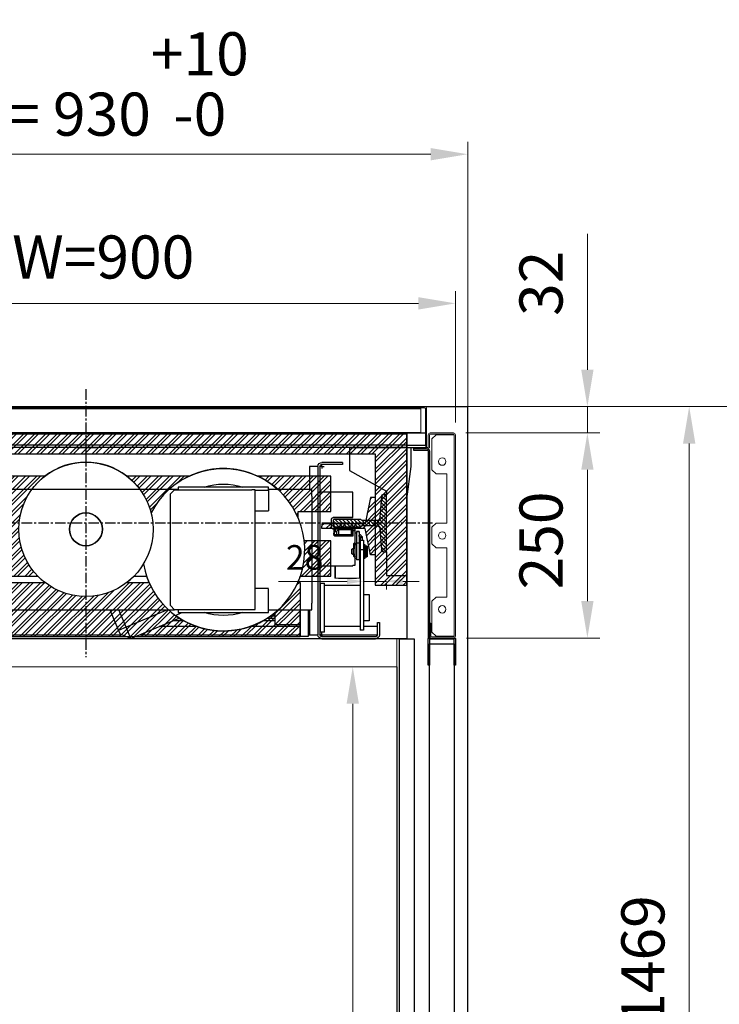
# Model space of a CAD drawing. Units: millimetres. Extents: x -9529 to 62701, y -38125 to 21811.
# Drawn here: x 1572 to 2424, y -17953 to -16753 of the extents above; entities that cross this region are included whole.
import ezdxf
from ezdxf.lldxf.tags import DXFTag

# ---------------------------------------------------------------- set-up
doc = ezdxf.new("R2010")
doc.units = ezdxf.units.MM
doc.linetypes.add('CENTERX2', pattern=[20.32, 12.7, -2.54, 2.54, -2.54])
doc.layers.add('Cartiglio Commerciali elevator ecc', color=7, linetype='Continuous')
doc.layers.add('Cartiglio Ufficio Tecnico ReD Drawing Office ecc', color=255, linetype='Continuous')
doc.styles.get("Standard").update_dxf_attribs({"font": 'arial.ttf'})
tags = doc.linetypes.add('ACAD_ISO02W100', pattern=[15, 12, -3]).pattern_tags.tags
tags[6:7] = [DXFTag(74, 4), DXFTag(75, 0), DXFTag(340, '0'), DXFTag(46, 1.0), DXFTag(50, 0.0), DXFTag(44, 0.0), DXFTag(45, 0.0)]
tags[4:5] = [DXFTag(74, 4), DXFTag(75, 0), DXFTag(340, '0'), DXFTag(46, 1.0), DXFTag(50, 0.0), DXFTag(44, 0.0), DXFTag(45, 0.0)]
doc.dimstyles.new('ISO-25', dxfattribs={"dimtxt": 30, "dimasz": 20, "dimexe": 10, "dimexo": 10, "dimgap": 10, "dimtad": 1, "dimdec": 0, "dimtxsty": 'Standard', "dimcen": 2.5, "dimclrd": 1, "dimclre": 1, "dimadec": 0, "dimazin": 0, "dimtfac": 1, "dimtdec": 0, "dimtmove": 0, "dimatfit": 3, "dimfxl": 1, "dimlwd": 5, "dimlwe": 5, "dimarcsym": 0})

# ---------------------------------------------------------------- blocks, each defined once
blk = doc.blocks.new('SW_CENTERMARKSYMBOL_56')
at = {"color": 0, "linetype": 'Continuous'}
for q in [(-2.5, 0), (0, 2.5), (0, -2.5), (2.5, 0)]:
    blk.add_line((0, 0), q, dxfattribs=at)
blk = doc.blocks.new('SW_CENTERMARKSYMBOL_57')
at = {"color": 0, "linetype": 'Continuous'}
for q in [(-2.5, 0), (0, 2.5), (0, -2.5), (2.5, 0)]:
    blk.add_line((0, 0), q, dxfattribs=at)
blk = doc.blocks.new('A$C2E6442D5')
h = blk.add_hatch()
h.set_pattern_fill('ANSI31', color=1, style=0)
h.set_pattern_definition([(45, (-12183.2745, 7972.494), (-2.245064, 2.245064), [])])
edge = h.paths.add_edge_path(flags=0)
edge.add_line((121.1, 159.9), (121.1, 166.9))
edge.add_line((121.1, 166.9), (120.1, 167.9))
edge.add_line((120.1, 167.9), (87.1, 167.9))
edge.add_arc((85.6, 167.9), 1.5, 270, 360, ccw=False)
edge.add_line((85.6, 166.4), (68.6, 166.4))
edge.add_arc((68.6, 170.9), 4.5, 184.4765, 270, ccw=False)
edge.add_line((64.1, 170.5), (62.1, 196.1))
edge.add_arc((59.6, 195.9), 2.5, 4.4765, 90)
edge.add_line((59.6, 198.4), (56.1, 198.4))
edge.add_line((56.1, 198.4), (56.1, 128.4))
edge.add_line((56.1, 128.4), (59.6, 128.4))
edge.add_arc((59.6, 130.9), 2.5, 270, 355.5235)
edge.add_line((62.1, 130.7), (64.1, 156.2))
edge.add_arc((68.6, 155.9), 4.5, 90, 175.5235, ccw=False)
edge.add_line((68.6, 160.4), (85.6, 160.4))
edge.add_arc((85.6, 158.9), 1.5, 0, 90, ccw=False)
edge.add_line((87.1, 158.9), (120.1, 158.9))
edge.add_line((120.1, 158.9), (121.1, 159.9))
at = {"color": 1, "linetype": 'CENTERX2'}
for p, q in [((422.1, 326.5), (422.1, 0.2)), ((0, 163.4), (834.6, 163.4))]:
    blk.add_line(p, q, dxfattribs=at)
at = {"color": 5}
for p, q in [((31.1, 273.4), (813.1, 273.4)), ((101.1, 255.4), (26.1, 255.4)), ((31.1, 258.4), (813.1, 258.4)), ((31.1, 255.4), (813.1, 255.4)), ((101.1, 255.4), (101.1, 252.4)), ((101.1, 252.4), (101.1, 249.4)), ((101.1, 249.4), (101.1, 227.4)), ((101.1, 227.4), (56.1, 202.4)), ((31.1, 105.4), (31.1, 192.4)), ((56.1, 128.4), (56.1, 105.4)), ((31.1, 99.4), (31.1, 105.4)), ((56.1, 99.4), (31.1, 99.4)), ((56.1, 105.4), (56.1, 99.4))]:
    blk.add_line(p, q, dxfattribs=at)
at = {"color": 5, "linetype": 'Continuous'}
for p, q in [((31.1, 267.4), (31.1, 273.4)), ((31.1, 261.4), (31.1, 267.4)), ((26.1, 252.4), (26.1, 255.4)), ((26.1, 249.4), (26.1, 252.4)), ((31.1, 258.4), (31.1, 261.4)), ((31.1, 255.4), (31.1, 258.4)), ((26.1, 232.4), (26.1, 249.4)), ((31.1, 192.4), (26.1, 232.4))]:
    blk.add_line(p, q, dxfattribs=at)
at = {"color": 7, "linetype": 'Continuous'}
for p, q in [((101.1, 238.4), (101.1, 235.4)), ((109.6, 237.4), (134.6, 237.4)), ((109.6, 237.4), (109.6, 234.9)), ((109.6, 234.9), (134.6, 234.9)), ((137.1, 232.4), (137.1, 27.4)), ((139.6, 232.4), (139.6, 27.4)), ((139.6, 232.4), (149.6, 232.4)), ((149.6, 232.4), (149.6, 204.4)), ((147.1, 204.4), (199.6, 204.4)), ((147.1, 196.4), (147.1, 204.4)), ((199.6, 203.4), (199.6, 207.4)), ((199.6, 207.4), (309.6, 207.4)), ((309.6, 207.4), (309.6, 203.9)), ((309.6, 204.4), (382.7, 204.4)), ((382.7, 204.4), (697.1, 204.4)), ((56.1, 202.4), (56.1, 198.4)), ((56.1, 128.4), (56.1, 198.4)), ((56.1, 198.4), (59.6, 198.4)), ((62.1, 196.1), (64.1, 170.5)), ((97.1, 170.1), (97.1, 201.3)), ((97.1, 201.3), (137.1, 201.3)), ((147.1, 196.4), (147.1, 65.9)), ((199.6, 203.4), (199.6, 178.4)), ((216.1, 203.9), (219.1, 203.9)), ((216.1, 198.9), (216.1, 203.9)), ((216.1, 62.9), (216.1, 198.9)), ((219.1, 203.9), (220.1, 203.9)), ((314.1, 203.9), (220.1, 203.9)), ((319.1, 198.9), (314.1, 203.9)), ((319.1, 62.9), (319.1, 198.9)), ((121.1, 170.1), (97.1, 170.1)), ((97.1, 170.1), (121.1, 170.1)), ((97.1, 170.1), (97.1, 170.1)), ((123.1, 158.1), (123.1, 168.1)), ((216.1, 178.4), (199.6, 178.4)), ((64.1, 156.2), (62.1, 130.7)), ((68.6, 166.4), (85.6, 166.4)), ((85.6, 160.4), (68.6, 160.4)), ((87.1, 167.9), (120.1, 167.9)), ((120.1, 158.9), (87.1, 158.9)), ((94.1, 156.1), (97.1, 156.1)), ((94.1, 154.1), (94.1, 156.1)), ((97.1, 154.1), (97.1, 156.1)), ((97.1, 156.1), (118.1, 156.1)), ((120.1, 167.9), (121.1, 166.9)), ((121.1, 159.9), (120.1, 158.9)), ((120.1, 156.1), (120.1, 149.5)), ((120.1, 156.1), (121.1, 156.1)), ((121.1, 166.9), (121.1, 159.9)), ((87, 147.1), (85.6, 147.1)), ((85.6, 147.1), (85.6, 142.5)), ((87.2, 146.1), (87.2, 145.3)), ((87.2, 146.1), (87.2, 146.1)), ((87.6, 142.5), (87.6, 145.1)), ((88.6, 145.1), (88.6, 139.1)), ((88.9, 145.9), (88.9, 145.2)), ((88.9, 145.8), (88.9, 145.2)), ((89, 145.3), (89, 146.1)), ((89.5, 147.1), (89.1, 147.1)), ((89.2, 147.3), (89.3, 147.7)), ((92.5, 153.1), (89.5, 153.1)), ((89.5, 153.1), (89.5, 138.8)), ((89.5, 153.1), (89.5, 153.1)), ((92.5, 153.1), (92.5, 138.8)), ((92.5, 153.1), (92.5, 153.1)), ((94.1, 151.6), (92.5, 151.6)), ((94.1, 138.9), (94.1, 154.1)), ((94.1, 154.1), (97.1, 154.1)), ((97.1, 154.1), (97.1, 147.5)), ((97.1, 153.3), (97.6, 153.3)), ((97.1, 149.2), (118.1, 149.2)), ((97.1, 147.5), (118.1, 147.5)), ((99.1, 155.6), (97.6, 154.1)), ((97.6, 154.1), (97.6, 149.2)), ((114.6, 155.6), (99.1, 155.6)), ((99.1, 155.6), (99.1, 149.2)), ((117.1, 153.1), (114.6, 155.6)), ((114.6, 155.6), (114.6, 149.2)), ((116.9, 153.3), (118.1, 153.3)), ((119.6, 153.1), (117.1, 153.1)), ((117.1, 153.1), (117.1, 149.2)), ((120.1, 152.6), (119.6, 153.1)), ((119.6, 153.1), (119.6, 149.9)), ((80.3, 135.8), (79.3, 134.8)), ((79.3, 122.8), (79.3, 134.8)), ((82.3, 135.8), (80.3, 135.8)), ((80.3, 121.8), (80.3, 135.8)), ((83.9, 137.3), (82.3, 137.3)), ((82.3, 137.3), (82.3, 120.3)), ((87.9, 142.5), (83.9, 142.5)), ((83.9, 142.5), (83.9, 130.8)), ((87.9, 142.5), (87.9, 130.8)), ((87.9, 139.4), (88.6, 139.4)), ((89.5, 137.3), (87.9, 137.3)), ((88.6, 139.1), (89.5, 139.1)), ((88.9, 139.1), (88.9, 137.7)), ((88.9, 139.1), (88.9, 137.3)), ((89, 137.3), (89, 139.1)), ((89.5, 138.8), (89.5, 118.8)), ((92.5, 138.8), (92.5, 118.8)), ((94.1, 137.3), (92.5, 137.3)), ((93.9, 137.3), (93.9, 138.5)), ((95.7, 138.5), (93.9, 138.5)), ((94, 138.9), (95.6, 138.9)), ((94.1, 120.5), (94.1, 137.3)), ((94.1, 137), (95.6, 137)), ((96.3, 132.8), (94.1, 132.8)), ((95.7, 136.2), (95.7, 138.5)), ((95.7, 132.8), (95.7, 136.2)), ((98.3, 131.7), (96.3, 132.8)), ((96.3, 124.8), (96.3, 132.8)), ((147.1, 142.4), (139.6, 142.4)), ((59.6, 128.4), (56.1, 128.4)), ((79.3, 122.8), (80.3, 121.8)), ((80.3, 121.8), (82.3, 121.8)), ((82.3, 120.3), (83.9, 120.3)), ((83.9, 130.8), (83.9, 62.2)), ((87.9, 130.8), (87.9, 62.2)), ((87.9, 120.3), (89.5, 120.3)), ((88.6, 96.9), (88.6, 120.3)), ((88.9, 120.3), (88.9, 96.1)), ((92.5, 120.3), (94.1, 120.3)), ((94.1, 120.3), (94.1, 120.5)), ((94.1, 112.1), (94.1, 120.3)), ((95.7, 124.8), (96.3, 124.8)), ((96.3, 124.8), (98.3, 126)), ((98.3, 126), (98.3, 131.7)), ((87.9, 113.4), (88.6, 113.4)), ((89.5, 118.8), (92.5, 118.8)), ((97.1, 112.1), (94.1, 112.1)), ((97.1, 112.1), (94.1, 112.1)), ((94.1, 112.1), (94.1, 112.1)), ((97.1, 112.1), (97.1, 111.3)), ((137.1, 111.3), (97.1, 111.3)), ((137.1, 111.3), (97.1, 111.3)), ((97.1, 111.3), (97.1, 111.3)), ((118.3, 96.1), (118.3, 111.3)), ((118.6, 96.9), (118.6, 111.3)), ((87.9, 87.4), (131.6, 87.4)), ((136.6, 90.4), (131.6, 90.4)), ((131.6, 30.4), (131.6, 90.4)), ((136.6, 30.4), (136.6, 90.4)), ((136.6, 87.4), (137.1, 87.4)), ((83.9, 76.3), (77.1, 76.3)), ((77.1, 76.3), (77.1, 74.7)), ((77.1, 74.7), (77.1, 58)), ((137.1, 83.1), (136.6, 83.1)), ((199.6, 83.6), (216.1, 83.6)), ((199.6, 58.4), (199.6, 83.4)), ((83.9, 62.2), (83.9, 41.9)), ((87.9, 62.2), (87.9, 41.9)), ((147.1, 57.9), (147.1, 65.9)), ((216.1, 58.1), (216.1, 63.1)), ((314.1, 57.9), (319.1, 62.9)), ((77.1, 58), (77.1, 53.9)), ((77.1, 53.9), (77.1, 44.9)), ((199.6, 57.9), (147.1, 57.9)), ((149.6, 57.9), (149.6, 27.4)), ((151.6, 57.9), (151.6, 25.4)), ((161.6, 57.9), (161.6, 25.4)), ((191.6, 39.5), (191.6, 54.5)), ((199.6, 54.4), (199.6, 58.4)), ((309.6, 54.4), (199.6, 54.4)), ((219.1, 58.1), (216.1, 58.1)), ((220.1, 58.1), (219.1, 58.1)), ((220.1, 57.9), (314.1, 57.9)), ((313.1, 51), (305.1, 54.4)), ((309.6, 57.9), (309.6, 54.4)), ((697.1, 57.9), (314.1, 57.9)), ((373.2, 36.6), (382.2, 57.9)), ((393.1, 57.9), (382.4, 32.6)), ((64.6, 42.4), (64.6, 27.4)), ((67.1, 42.4), (64.6, 42.4)), ((67.1, 27.4), (67.1, 42.4)), ((77.1, 44.9), (77.1, 44.5)), ((77.1, 44.5), (83.9, 44.5)), ((83.9, 41.9), (83.9, 34.7)), ((87.9, 41.9), (87.9, 34.7)), ((136.6, 39.5), (137.1, 39.5)), ((149.6, 39.5), (151.6, 39.5)), ((161.6, 39.5), (191.6, 39.5)), ((201, 47.6), (191.6, 47.6)), ((191.6, 44.5), (206.3, 44.5)), ((303, 44.5), (316.1, 44.5)), ((308.7, 47.6), (308.2, 47.6)), ((367.3, 22.7), (308.4, 47.8)), ((367.3, 22.7), (373.2, 36.6)), ((137.1, 27.4), (67.1, 27.4)), ((69.6, 24.9), (134.6, 24.9)), ((83.9, 34.7), (83.9, 32.9)), ((83.9, 32.9), (87.9, 32.9)), ((87.9, 34.7), (87.9, 32.9)), ((131.6, 30.4), (136.6, 30.4)), ((149.6, 27.4), (139.6, 27.4)), ((151.6, 27.4), (149.6, 27.4)), ((151.6, 25.4), (161.6, 25.4)), ((356.4, 27.4), (161.6, 27.4)), ((367.3, 22.7), (380.4, 28)), ((571.1, 27.4), (378.8, 27.4)), ((382.4, 32.6), (380.4, 28)), ((134.6, 22.4), (69.6, 22.4))]:
    blk.add_line(p, q, dxfattribs=at)
at = {"color": 8, "linetype": 'Continuous'}
for p, q in [((216.1, 203.4), (199.6, 203.4)), ((121.1, 170.1), (121.1, 170.1)), ((118.1, 153.3), (118.1, 156.1)), ((88.8, 147.8), (89.2, 147.7)), ((88.9, 145.9), (88.9, 145.9)), ((89.2, 147.7), (89.3, 147.7)), ((89.5, 153.1), (92.5, 153.1)), ((118.1, 153.3), (118.1, 153.1)), ((118.1, 147.5), (118.1, 149.2)), ((89.5, 138.8), (92.5, 138.8)), ((83.9, 130.8), (87.9, 130.8)), ((196.6, 50.6), (191.6, 50.6)), ((322.9, 57.9), (373.2, 36.6)), ((67.1, 37.4), (83.9, 37.4)), ((83.9, 44.9), (77.1, 44.9)), ((87.9, 37.4), (131.6, 37.4)), ((136.6, 37.4), (137.1, 37.4)), ((149.6, 37.4), (151.6, 37.4)), ((161.6, 37.4), (222.1, 37.4)), ((205.6, 44.9), (191.6, 44.9)), ((287.2, 37.4), (332.9, 37.4)), ((315.2, 44.9), (303.6, 44.9)), ((373.2, 36.6), (382.4, 32.6))]:
    blk.add_line(p, q, dxfattribs=at)
at = {"color": 7, "linetype": 'Continuous', "flags": 128}
for points in [[(118.1, 156.1), (118.5, 156.1), (118.9, 156.1), (119.2, 156.1), (119.5, 156.1), (119.8, 156.1), (120, 156.1), (120.1, 156.1), (120.1, 156.1)], [(88.7, 146.9), (88.6, 147.1), (88.6, 147.3), (88.7, 147.6), (88.8, 147.9), (88.9, 148.1), (89.1, 148.2), (89.2, 148.2), (89.2, 148.1), (89.2, 147.9), (89.2, 147.7)], [(89.3, 147.7), (89.3, 147.7), (89.2, 147.8)], [(95.7, 124.3), (95.7, 124.3), (95.7, 124.6), (95.7, 124.8), (95.7, 125.1), (95.7, 125.4), (95.7, 125.4)], [(95.7, 125.3), (95.7, 125.2), (95.7, 125), (95.7, 124.8), (95.7, 124.6), (95.7, 124.4), (95.7, 124.2)], [(95.7, 124.5), (95.7, 124.5), (95.7, 124.2)]]:
    blk.add_lwpolyline(points, dxfattribs=at)
at = {"color": 8, "linetype": 'Continuous', "flags": 128}
for points in [[(88.9, 145.8), (88.7, 145.7), (88.4, 145.5), (88.1, 145.5), (87.7, 145.6), (87.4, 145.7), (87.3, 145.9), (87.2, 146.1)], [(88.9, 145.9), (89, 146.1), (89, 146.1)]]:
    blk.add_lwpolyline(points, dxfattribs=at)
blk.add_circle((422.1, 155.9), 20)
at = {"color": 7, "linetype": 'Continuous'}
for centre, radius, start, end in [((134.6, 232.4), 5, 0, 90), ((134.6, 232.4), 2.5, 0, 90), ((254.6, 130.9), 99, 47.9383, 132.0617), ((422.1, 155.9), 81.8, 36.3638, 143.6362), ((254.6, 130.9), 80, 72.9893, 107.0107), ((59.6, 195.9), 2.5, 4.4765, 90), ((68.6, 170.9), 4.5, 184.4765, 270), ((121.1, 168.1), 2, 0, 90), ((121.1, 168.1), 2, 0, 90), ((68.6, 155.9), 4.5, 90, 175.5235), ((85.6, 167.9), 1.5, 270, 0), ((85.6, 158.9), 1.5, 0, 90), ((121.1, 158.1), 2, 270, 360), ((87.2, 146), 1.75, 354.7445, 32.164), ((96.6, 145.7), 7.7, 164.9638, 178.724), ((118.1, 151.2), 2.02, 270.6139, 0.6519), ((118.1, 149.5), 2.02, 270.6139, 0.6519), ((59.6, 130.9), 2.5, 270, 355.5235), ((89.6, 96.9), 1, 180, 226.9217), ((103.6, 495.9), 400, 267.8963, 272.1037), ((117.6, 96.9), 1, 313.0783, 0), ((254.6, 130.9), 99, 227.5082, 306.1961), ((254.6, 130.9), 80, 252.9893, 287.0107), ((69.6, 27.4), 5, 180, 270), ((69.6, 27.4), 2.5, 180, 270), ((134.6, 27.4), 5, 270, 0), ((134.6, 27.4), 2.5, 270, 0)]:
    blk.add_arc(centre, radius, start, end, dxfattribs=at)
at = {"color": 8, "linetype": 'Continuous'}
for centre, radius, start, end in [((87.8, 147.2), 0.893, 222.3508, 340.0171), ((94.8, 124), 0.975, 30.8768, 135.5657)]:
    blk.add_arc(centre, radius, start, end, dxfattribs=at)
at = {"color": 7, "linetype": 'Continuous'}
for centre, major_axis, ratio, start_param, end_param in [((88.1, 137.9), (0.35, 1.51), 0.547432, 4.422238, 4.65553), ((94.8, 138.5), (0.9, -0.017), 0.915987, 2.635741, 3.158401), ((94.8, 137.4), (0.9, -0.012), 0.881806, 3.832666, 5.771935), ((94.8, 138.5), (0.9, -0.017), 0.915987, 0.021253, 0.543913), ((94.8, 136.2), (0, 1.56), 0.578543, 4.714946, 5.237606)]:
    blk.add_ellipse(centre, major_axis=major_axis, ratio=ratio, start_param=start_param, end_param=end_param, dxfattribs=at)
for points, knots in [([(87.6, 145.1), (87.5, 145.1), (87.2, 145.3), (87, 145.6), (86.9, 145.9), (86.9, 146.2), (87, 146.4), (87.2, 146.5), (87.3, 146.6), (87.3, 146.6)], [0, 0, 0, 0, 0.167615, 0.335158, 0.502906, 0.664012, 0.821485, 0.983135, 1, 1, 1, 1]), ([(89.2, 147.8), (89.3, 147.9), (89.3, 148.1), (89.3, 148.4), (89.2, 148.8), (89, 149.1), (88.9, 149.3), (88.7, 149.4), (88.5, 149.4), (88.3, 149.4), (88, 149.4), (87.7, 149.2), (87.5, 149), (87.3, 148.7), (87.1, 148.2), (87, 147.8), (87, 147.4), (87, 147.1), (87, 146.8), (87.1, 146.7), (87.2, 146.6)], [0, 0, 0, 0, 0.045307, 0.089451, 0.170693, 0.239065, 0.291284, 0.311044, 0.355336, 0.386879, 0.421789, 0.502371, 0.553729, 0.615371, 0.688691, 0.775513, 0.824954, 0.878667, 0.936934, 1, 1, 1, 1]), ([(87.2, 146.7), (87.2, 146.7), (87.1, 146.7), (87.2, 146.5), (87.2, 146.3), (87.2, 146.1)], [0, 0, 0, 0, 0.081561, 0.503714, 1, 1, 1, 1]), ([(88.6, 144.8), (88.5, 144.8), (88.3, 144.8), (88, 144.7), (87.8, 144.8), (87.7, 144.8), (87.6, 144.8)], [0, 0, 0, 0, 0.39161, 0.500021, 0.891588, 1, 1, 1, 1]), ([(89, 146.5), (89.1, 146.5), (89.3, 146.4), (89.4, 146.1), (89.4, 145.8), (89.2, 145.5), (89, 145.2), (88.7, 145.1), (88.6, 145.1)], [0, 0, 0, 0, 0.13489, 0.315102, 0.488177, 0.657351, 0.831011, 1, 1, 1, 1]), ([(89, 146.1), (89, 146.2), (89, 146.6), (89.1, 147), (89.2, 147.3), (89.2, 147.3)], [0, 0, 0, 0, 0.3481069, 0.9871725, 1, 1, 1, 1]), ([(119.4, 153.1), (119.4, 153.1), (119.2, 153.2), (118.9, 153.3), (118.5, 153.3), (118.3, 153.3), (118.1, 153.3)], [0, 0, 0, 0, 0.159272, 0.443137, 0.723781, 1, 1, 1, 1]), ([(93.9, 123.3), (93.9, 123.2), (93.9, 123.1), (94, 122.8), (94.1, 122.5), (94.3, 122.3), (94.4, 122.2), (94.6, 122.1), (94.8, 122.1), (95, 122.1), (95.2, 122.1), (95.4, 122.3), (95.6, 122.5), (95.6, 122.7), (95.7, 122.8), (95.7, 123), (95.7, 123.3), (95.7, 123.6), (95.7, 123.9), (95.7, 124.2), (95.7, 124.4), (95.7, 124.5), (95.7, 124.5)], [0, 0, 0, 0, 0.053689, 0.108946, 0.164095, 0.217313, 0.266991, 0.311964, 0.351646, 0.386107, 0.442718, 0.490165, 0.530607, 0.565976, 0.63531, 0.678126, 0.728125, 0.785289, 0.8496, 0.921042, 0.959619, 1, 1, 1, 1]), ([(95.8, 125.2), (95.8, 125.2), (95.8, 125.3), (95.6, 125.5), (95.4, 125.6), (95.1, 125.7), (94.7, 125.7), (94.4, 125.6), (94.2, 125.6), (94.1, 125.5), (94.1, 125.5)], [0, 0, 0, 0, 0.140552, 0.281006, 0.424062, 0.569202, 0.711407, 0.850195, 0.990419, 1, 1, 1, 1]), ([(95.7, 125), (95.7, 125), (95.8, 125.1), (95.8, 125.1), (95.8, 125.2)], [0, 0, 0, 0, 0.341931, 1, 1, 1, 1])]:
    blk.add_open_spline(points, degree=3, knots=knots, dxfattribs=at)
for name, p in [('SW_CENTERMARKSYMBOL_57', (134.6, 232.4)), ('SW_CENTERMARKSYMBOL_56', (134.6, 27.4))]:
    blk.add_blockref(name, p, dxfattribs=at)
blk = doc.blocks.new('*D34')
at = {"color": 1, "lineweight": 5}
for p, q in [((1970.4, -17437.4), (1886.9, -17437.4)), ((2018.2, -17437.4), (1990.4, -17437.4)), ((1990.4, -17443.4), (1990.4, -17447.4)), ((2018.2, -17440.5), (2018.2, -17447.4)), ((2038.2, -17437.4), (2058.2, -17437.4))]:
    blk.add_line(p, q, dxfattribs=at)
at = {"color": 1}
for points in [[(1970.4, -17434.1), (1970.4, -17440.7), (1990.4, -17437.4)], [(2038.2, -17434.1), (2038.2, -17440.7), (2018.2, -17437.4)]]:
    blk.add_solid(points, dxfattribs=at)
at = {"layer": 'Defpoints', "color": 0}
for p in [(2018.2, -17430.5), (1990.4, -17433.4), (1990.4, -17437.4)]:
    blk.add_point(p, dxfattribs=at)
at = {"color": 0, "insert": (1918.6, -17412.1), "char_height": 30, "attachment_point": 5}
blk.add_mtext('28', dxfattribs=at)
blk = doc.blocks.new('*D36')
at = {"color": 1, "lineweight": 5}
for p, q in [((1202.2, -17243.7), (1202.2, -17083.7)), ((2102.2, -17243.7), (2102.2, -17083.7)), ((1247.2, -17098.7), (2057.2, -17098.7))]:
    blk.add_line(p, q, dxfattribs=at)
at = {"color": 1}
for points in [[(1247.2, -17091.2), (1247.2, -17106.2), (1202.2, -17098.7)], [(2057.2, -17091.2), (2057.2, -17106.2), (2102.2, -17098.7)]]:
    blk.add_solid(points, dxfattribs=at)
at = {"layer": 'Defpoints', "color": 0}
for p in [(2102.2, -17098.7), (1202.2, -17258.7), (2102.2, -17258.7)]:
    blk.add_point(p, dxfattribs=at)
at = {"color": 7, "insert": (1652.2, -17049), "char_height": 52.5, "attachment_point": 5}
blk.add_mtext('{EW=900}', dxfattribs=at)
blk = doc.blocks.new('*D37')
at = {"color": 1, "lineweight": 5}
for p, q in [((2115, -17256.5), (2278, -17256.5)), ((2263, -17301.5), (2263, -17461.5)), ((2115.7, -17506.5), (2278, -17506.5))]:
    blk.add_line(p, q, dxfattribs=at)
at = {"color": 1}
for points in [[(2255.5, -17301.5), (2270.5, -17301.5), (2263, -17256.5)], [(2255.5, -17461.5), (2270.5, -17461.5), (2263, -17506.5)]]:
    blk.add_solid(points, dxfattribs=at)
at = {"layer": 'Defpoints', "color": 0}
for p in [(2100, -17256.5), (2100.7, -17506.5), (2263, -17506.5)]:
    blk.add_point(p, dxfattribs=at)
at = {"color": 7, "insert": (2213.3, -17387.6), "char_height": 52.5, "attachment_point": 5, "rotation": 90}
blk.add_mtext('250', dxfattribs=at)
blk = doc.blocks.new('montante')
at = {"color": 3, "linetype": 'Continuous', "lineweight": 15}
for p, q in [((-31.5, 245.4), (-31.5, 230.5)), ((-30, 245.4), (-30, 230.5)), ((-0.8, 247.7), (-29.2, 247.7)), ((-0.8, 246.2), (-29.2, 246.2)), ((-22, 245.4), (-27, 240.4)), ((-27, 240.4), (-27, 202.7)), ((-0.8, 245.4), (-22, 245.4)), ((0, 245.4), (-0.8, 245.4)), ((0, 0), (0, 245.4)), ((1.5, 0), (1.5, 245.4)), ((-49.5, 228.2), (-49.5, 229.7)), ((-32.3, 229.7), (-49.5, 229.7)), ((-32.3, 228.2), (-49.5, 228.2)), ((-27, 202.7), (-22, 197.7)), ((-22, 197.7), (-9, 197.7)), ((-9, 197.7), (-9, 137.7)), ((-22, 137.7), (-27, 132.7)), ((-27, 132.7), (-27, 112.7)), ((-9, 137.7), (-22, 137.7)), ((-27, 112.7), (-22, 107.7)), ((-9, 107.7), (-22, 107.7)), ((-9, 47.7), (-9, 107.7)), ((-22, 47.7), (-27, 42.7)), ((-27, 42.7), (-27, 5)), ((-22, 47.7), (-9, 47.7)), ((-30, 15.7), (-30, 0)), ((-28.5, 15.7), (-30, 15.7)), ((-28.5, 15.7), (-28.5, 0)), ((-27, 5), (-22, 0)), ((-22, 0), (-0.8, 0)), ((-0.8, 0), (0, 0)), ((-27.7, -0.8), (-0.8, -0.8)), ((-27.7, -2.3), (-0.8, -2.3))]:
    blk.add_line(p, q, dxfattribs=at)
at = {"color": 1}
for p, q in [((-49.5, 228.2), (-49.5, 226.7)), ((-49.5, 226.7), (-32.5, 226.7)), ((-31.5, 225.7), (-31.5, -2.3)), ((-30, 225.7), (-30, -2.3)), ((-30, -2.3), (-31.5, -2.3))]:
    blk.add_line(p, q, dxfattribs=at)
at = {"color": 3, "linetype": 'Continuous', "lineweight": 15}
for centre in [(-14.5, 212.7), (-14.5, 122.7), (-14.5, 32.7)]:
    blk.add_circle(centre, 4.5, dxfattribs=at)
for centre, radius, start, end in [((-29.2, 245.4), 2.3, 90, 180), ((-29.2, 245.4), 0.8, 90, 180), ((-0.8, 245.4), 2.3, 0, 90), ((-0.8, 245.4), 0.8, 0, 90), ((-32.3, 230.5), 2.3, 270, 0), ((-32.3, 230.5), 0.8, 270, 0), ((-27.7, 0), 2.3, 180, 270), ((-27.7, 0), 0.8, 180, 270), ((-0.8, 0), 2.3, 270, 0), ((-0.8, 0), 0.8, 270, 0)]:
    blk.add_arc(centre, radius, start, end, dxfattribs=at)
at = {"color": 1}
for radius in [2.5, 1]:
    blk.add_arc((-32.5, 225.7), radius, 0, 90, dxfattribs=at)
blk = doc.blocks.new('A$C61EF626A')
at = {"color": 2}
for p, q in [((0, 0), (0, 32.5)), ((0.5, 33), (32.5, 33)), ((31.5, 31.5), (1.5, 31.5)), ((1.5, 31.5), (1.5, 0)), ((31.5, 0), (31.5, 31.5)), ((33, 32.5), (33, 0)), ((1.5, 0), (0, 0)), ((33, 0), (31.5, 0))]:
    blk.add_line(p, q, dxfattribs=at)
for centre, start, end in [((0.5, 32.5), 90, 180), ((32.5, 32.5), 0, 90)]:
    blk.add_arc(centre, 0.5, start, end, dxfattribs=at)
blk = doc.blocks.new('*D39')
at = {"color": 1, "lineweight": 5}
for p, q in [((1187.2, -17241.5), (1187.2, -16902)), ((2117.2, -17241.5), (2117.2, -16902)), ((1232.2, -16917), (2072.2, -16917))]:
    blk.add_line(p, q, dxfattribs=at)
at = {"color": 1}
for points in [[(1232.2, -16909.5), (1232.2, -16924.5), (1187.2, -16917)], [(2072.2, -16909.5), (2072.2, -16924.5), (2117.2, -16917)]]:
    blk.add_solid(points, dxfattribs=at)
at = {"layer": 'Defpoints', "color": 0}
for p in [(2117.2, -16917), (1187.2, -17256.5), (2117.2, -17256.5)]:
    blk.add_point(p, dxfattribs=at)
at = {"color": 7, "insert": (1652.2, -16831.4), "char_height": 52.5, "attachment_point": 5}
blk.add_mtext('FW= 930\\S+10^ -0;', dxfattribs=at)
blk = doc.blocks.new('*D40')
at = {"color": 1, "lineweight": 5}
for p, q in [((2079.7, -17224.5), (2682.4, -17224.5)), ((2667.4, -17269.5), (2667.4, -18681.5)), ((2132.2, -18726.5), (2682.4, -18726.5))]:
    blk.add_line(p, q, dxfattribs=at)
at = {"color": 1}
for points in [[(2659.9, -17269.5), (2674.9, -17269.5), (2667.4, -17224.5)], [(2659.9, -18681.5), (2674.9, -18681.5), (2667.4, -18726.5)]]:
    blk.add_solid(points, dxfattribs=at)
at = {"layer": 'Defpoints', "color": 0}
for p in [(2064.7, -17224.5), (2117.2, -18726.5), (2667.4, -18726.5)]:
    blk.add_point(p, dxfattribs=at)
at = {"color": 7, "insert": (2581.7, -17975.5), "char_height": 52.5, "attachment_point": 5, "rotation": 90}
blk.add_mtext('FD= 1502\\S+10^ -0;', dxfattribs=at)
blk = doc.blocks.new('*D41')
at = {"color": 1, "lineweight": 5}
for p, q in [((2079.7, -17224.5), (2402, -17224.5)), ((2387, -18648.5), (2387, -17269.5)), ((2116.7, -18693.5), (2402, -18693.5))]:
    blk.add_line(p, q, dxfattribs=at)
at = {"color": 1}
for points in [[(2379.5, -17269.5), (2394.5, -17269.5), (2387, -17224.5)], [(2379.5, -18648.5), (2394.5, -18648.5), (2387, -18693.5)]]:
    blk.add_solid(points, dxfattribs=at)
at = {"layer": 'Defpoints', "color": 0}
for p in [(2064.7, -17224.5), (2387, -17224.5), (2101.7, -18693.5)]:
    blk.add_point(p, dxfattribs=at)
at = {"color": 7, "insert": (2337.4, -17965), "char_height": 52.5, "attachment_point": 5, "rotation": 90}
blk.add_mtext('{ED=1469}', dxfattribs=at)
blk = doc.blocks.new('A$C9625')
at = {"color": 5}
for p, q in [((0, 30), (1140, 30)), ((0, 0), (0, 30)), ((1140, 30), (1140, 0)), ((1140, 0), (0, 0))]:
    blk.add_line(p, q, dxfattribs=at)
blk = doc.blocks.new('selfst')
at = {"color": 6, "linetype": 'ACAD_ISO02W100', "lineweight": 15}
for p, q in [((-412.5, 50), (-383.5, 50)), ((-412.5, 48.5), (-383.5, 48.5)), ((-408, 48), (408, 48)), ((-408, 48), (-408, 47.4)), ((-383.5, 48.5), (-383.5, 50)), ((383.5, 50), (-383.5, 50)), ((383.5, 48.5), (-383.5, 48.5)), ((-383.5, 48), (-383.5, 48.5)), ((383.5, 50), (383.5, 48.5)), ((383.5, 50), (412.5, 50)), ((383.5, 48.5), (412.5, 48.5)), ((383.5, 48.5), (383.5, 48)), ((408, 47.4), (408, 48)), ((-415, 2), (-415, 47.5)), ((-413.5, 2), (-413.5, 47.5)), ((-408, 47.4), (408, 47.4)), ((-408, 47.4), (-408, 18.6)), ((408, 18.6), (408, 47.4)), ((413.5, 47.5), (413.5, 2)), ((415, 47.5), (415, 2)), ((408, 18.6), (-408, 18.6)), ((-408, 18.6), (-408, 18)), ((408, 18), (-408, 18)), ((-383.5, 17), (-383.5, 18)), ((383.5, 17), (-383.5, 17)), ((383.5, 18), (383.5, 17)), ((408, 18), (408, 18.6)), ((-415, 2), (-413.5, 2)), ((413.5, 2), (415, 2))]:
    blk.add_line(p, q, dxfattribs=at)
at = {"color": 6, "linetype": 'ACAD_ISO02W100'}
for p, q in [((-13, 0), (13, 0)), ((0, 10.1), (0, -10.1))]:
    blk.add_line(p, q, dxfattribs=at)
at = {"color": 6, "linetype": 'ACAD_ISO02W100', "lineweight": 15}
for centre, radius, start, end in [((-412.5, 47.5), 2.5, 90, 180), ((-412.5, 47.5), 1, 90, 180), ((412.5, 47.5), 2.5, 0, 90), ((412.5, 47.5), 1, 0, 90)]:
    blk.add_arc(centre, radius, start, end, dxfattribs=at)
blk = doc.blocks.new('*D98')
at = {"color": 1, "lineweight": 5}
for p, q in [((2263, -17179.5), (2263, -17014.1)), ((2132.2, -17224.5), (2278, -17224.5)), ((2263, -17256.5), (2263, -17224.5)), ((2114.9, -17256.5), (2278, -17256.5)), ((2263, -17301.5), (2263, -17346.5))]:
    blk.add_line(p, q, dxfattribs=at)
at = {"color": 1}
for points in [[(2255.5, -17179.5), (2270.5, -17179.5), (2263, -17224.5)], [(2255.5, -17301.5), (2270.5, -17301.5), (2263, -17256.5)]]:
    blk.add_solid(points, dxfattribs=at)
at = {"layer": 'Defpoints', "color": 0}
for p in [(2117.2, -17224.5), (2099.9, -17256.5), (2263, -17256.5)]:
    blk.add_point(p, dxfattribs=at)
at = {"color": 7, "insert": (2213.3, -17074.3), "char_height": 52.5, "attachment_point": 5, "rotation": 90}
blk.add_mtext('32', dxfattribs=at)
blk = doc.blocks.new('*D108')
at = {"color": 1, "lineweight": 5}
for p, q in [((1288.7, -17541.5), (1992.2, -17541.5)), ((1977.2, -18596.5), (1977.2, -17586.5)), ((1288.7, -18641.5), (1992.2, -18641.5))]:
    blk.add_line(p, q, dxfattribs=at)
at = {"color": 1}
for points in [[(1969.7, -17586.5), (1984.7, -17586.5), (1977.2, -17541.5)], [(1969.7, -18596.5), (1984.7, -18596.5), (1977.2, -18641.5)]]:
    blk.add_solid(points, dxfattribs=at)
at = {"layer": 'Defpoints', "color": 0}
for p in [(1273.7, -17541.5), (1977.2, -17541.5), (1273.7, -18641.5)]:
    blk.add_point(p, dxfattribs=at)
at = {"color": 7, "insert": (1927.5, -18091.5), "char_height": 52.5, "attachment_point": 5, "rotation": 90}
blk.add_mtext('1100', dxfattribs=at)
blk = doc.blocks.new('A$Cf1e3c2ea')
h = blk.add_hatch()
h.set_pattern_fill('ANSI32', color=251)
h.set_pattern_definition([(45, (-1653.333, -16783.104), (-6.735192, 6.735192), []), (45, (-1648.8425, -16783.104), (-6.735192, 6.735192), [])])
h.paths.add_polyline_path([(-364.5, 225.3), (352.5, 225.3), (352.5, 65.3), (391, 65.3), (391, 250), (383.5, 250), (383.5, 250), (-383.5, 250), (-391, 250), (-391, 71.3), (-364.5, 71.3)])
h.paths.add_polyline_path([(298.5, 119.3), (265.9, 119.3, -0.11059), (261.1, 76.3), (298.5, 76.3)], flags=17)
h.paths.add_polyline_path([(298.5, 198.3), (209.1, 198.3, -0.1851), (258.5, 147.5), (258.5, 155.3), (298.5, 155.3)], flags=17)
h.paths.add_polyline_path([(125.9, 198.3), (49.9, 198.3, -0.168596), (79.3, 153.5, -0.167843)], flags=17)
h.paths.add_polyline_path([(-81.8, 133.5, -0.232793), (-49.9, 198.3), (-310.5, 198.3), (-310.5, 154.3), (-271.5, 154.3), (-271.5, 120.3), (-310.5, 120.3), (-310.5, 76.3), (-58.5, 76.3, -0.196)], flags=17)
h.paths.add_polyline_path([(76.8, 68.8), (50.1, 68.8, -0.341753), (-50.1, 68.8), (-273, 68.8), (-273, 2.3), (261, 2.3), (261, 68.8), (258.2, 68.8, -0.654069)])
h = blk.add_hatch()
h.set_pattern_fill('ANSI32', color=251, style=0)
h.set_pattern_definition([(45, (1257.587, -107198.263), (-6.7351921, 6.7351921), []), (45, (1262.077, -107198.263), (-6.7351921, 6.7351921), [])])
h.paths.add_polyline_path([(-364.5, 102.3), (-358.7, 102.3), (-352, 134.3), (-299.5, 134.3), (-299.5, 137.3), (-299.5, 140.3), (-352, 140.3), (-358.7, 172.3), (-364.5, 172.3)])
h = blk.add_hatch()
h.set_pattern_fill('ANSI32', color=251, style=0)
h.set_pattern_definition([(45, (1212.587, -107198.268), (-6.7351921, 6.7351921), []), (45, (1217.077, -107198.268), (-6.7351921, 6.7351921), [])])
h.paths.add_polyline_path([(352.5, 102.3), (346.7, 102.3), (340, 134.3), (287.5, 134.3), (287.5, 137.3), (287.5, 140.3), (340, 140.3), (346.7, 172.3), (352.5, 172.3)])
h = blk.add_hatch()
h.set_pattern_fill('ANSI32', color=251)
h.set_pattern_definition([(45, (-979.172, -2332.157), (-6.735192, 6.735192), []), (45, (-974.682, -2332.157), (-6.735192, 6.735192), [])])
edge = h.paths.add_edge_path()
edge.add_line((50.1, 68.8), (76.8, 68.8))
at = {"color": 7, "linetype": 'Continuous', "lineweight": 25}
for p, q in [((388.5, 250), (-388.5, 250)), ((388.5, 250), (-388.5, 250)), ((-363.7, 250), (-363.7, 250)), ((-363.7, 250), (-363.7, 250))]:
    blk.add_line(p, q, dxfattribs=at)
at = {"color": 251}
for p, q in [((-364.5, 172.3), (-364.5, 102.3)), ((352.5, 172.3), (352.5, 102.3))]:
    blk.add_line(p, q, dxfattribs=at)
blk.add_lwpolyline([(-391, 250), (-391, 71.3), (-364.5, 71.3), (-364.5, 225.3), (352.5, 225.3), (352.5, 65.3), (391, 65.3), (391, 250)], close=True, dxfattribs=at)
blk.add_lwpolyline([(-391, 250), (391, 250), (391, 0), (-391, 0)], close=True)
for points in [[(-310.5, 198.3), (-310.5, 154.3), (-271.5, 154.3), (-271.5, 120.3), (-310.5, 120.3), (-310.5, 76.3), (-58.5, 76.3)], [(-49.9, 198.3), (-310.5, 198.3)], [(125.9, 198.3), (49.9, 198.3)], [(258.5, 147.5), (258.5, 155.3), (298.5, 155.3), (298.5, 198.3), (209.1, 198.3)], [(-364.5, 172.3), (-358.7, 172.3), (-352, 140.3), (-299.5, 140.3), (-299.5, 137.3)], [(352.5, 172.3), (346.7, 172.3), (340, 140.3), (287.5, 140.3), (287.5, 137.3)], [(-364.5, 102.3), (-358.7, 102.3), (-352, 134.3), (-299.5, 134.3), (-299.5, 137.3)], [(352.5, 102.3), (346.7, 102.3), (340, 134.3), (287.5, 134.3), (287.5, 137.3)], [(261.1, 76.3), (298.5, 76.3), (298.5, 119.3), (265.9, 119.3)], [(58.5, 76.3), (73.9, 76.3)], [(258.2, 68.8), (261, 68.8), (261, 2.3), (-273, 2.3), (-273, 68.8), (-50.1, 68.8)], [(50.1, 68.8), (76.8, 68.8)]]:
    blk.add_lwpolyline(points, dxfattribs=at)
at = {"layer": 'Cartiglio Commerciali elevator ecc'}
for radius in [81.8, 20]:
    blk.add_circle((0, 133.5), radius, dxfattribs=at)
for centre, radius, start, end in [((0, 133.5), 81.8, 52.4202, 127.5789), ((167.5, 108.5), 99, 190.0436, 152.9718), ((167.5, 108.5), 99, 65.1388, 114.8602), ((0, 133.5), 81.8, 224.3576, 232.2635), ((0, 133.5), 81.8, 307.7355, 315.6414), ((167.5, 108.5), 99, 198.9645, 203.6246), ((167.5, 108.5), 99, 336.3744, 341.0345)]:
    blk.add_arc(centre, radius, start, end, dxfattribs=at)

msp = doc.modelspace()

# ---------------------------------------------------------------- linework, layer by layer
at = {"color": 3}
for p in [(1187.21, -17224.5), (2117.21, -18726.5)]:
    msp.add_line(p, (2117.21, -17224.5), dxfattribs=at)
at = {"color": 2}
for p, q in [((2043.21, -17256.5), (2067.21, -17256.5)), ((2067.21, -17274.5), (2067.21, -17256.5)), ((2043.21, -17271.5), (2067.21, -17271.5)), ((2043.21, -17274.5), (2067.21, -17274.5))]:
    msp.add_line(p, q, dxfattribs=at)
at = {"color": 6, "linetype": 'Continuous', "lineweight": 15}
for p, q in [((1273.71, -17507.5), (2030.71, -17507.5)), ((2030.71, -17507.5), (2030.71, -17541.5)), ((1273.71, -17541.5), (2030.71, -17541.5))]:
    msp.add_line(p, q, dxfattribs=at)
for p, q in [((2033.71, -17507.5), (2033.71, -18623)), ((2033.71, -17507.5), (2052.21, -17507.5)), ((2052.21, -17507.5), (2052.21, -18641.5)), ((2030.71, -17541.5), (2030.71, -18620))]:
    msp.add_line(p, q)

# ---------------------------------------------------------------- block references
for name, p in [('selfst', (1652.21, -17274.5)), ('montante', (2100.71, -17504.2)), ('A$C61EF626A', (2069.21, -17539.5))]:
    msp.add_blockref(name, p)
at = {"rotation": 270}
msp.add_blockref('A$C9625', (2070.71, -17513.5), dxfattribs=at)
at = {"layer": 'Cartiglio Commerciali elevator ecc'}
msp.add_blockref('A$Cf1e3c2ea', (1652.21, -17507.5), dxfattribs=at)
at = {"layer": 'Cartiglio Ufficio Tecnico ReD Drawing Office ecc', "xscale": -1}
msp.add_blockref('A$C2E6442D5', (2074.33, -17529.87), dxfattribs=at)

# ---------------------------------------------------------------- dimensions: what is measured, and where the dimension line sits
dim = msp.add_linear_dim(base=(2117.21, -16917.04), p1=(1187.21, -17256.5), p2=(2117.21, -17256.5), text='FW= <>', dimstyle='ISO-25', override={"dimtxt": 52.5, "dimasz": 45, "dimexe": 15, "dimexo": 15, "dimgap": 22.86, "dimzin": 0, "dimclrt": 7, "dimtol": 1, "dimtp": 10, "dimtm": 1e-09, "dimtzin": 0})
dim.commit()
dim.dimension.update_dxf_attribs({"geometry": '*D39', "text_midpoint": (1652.21, -16917.04), "dimtype": 160})
dim = msp.add_linear_dim(base=(2102.21, -17098.68), p1=(1202.21, -17258.74), p2=(2102.21, -17258.75), text='{EW=<>}', dimstyle='ISO-25', override={"dimtxt": 52.5, "dimasz": 45, "dimexe": 15, "dimexo": 15, "dimgap": 22.86, "dimzin": 0, "dimclrt": 7, "dimtdec": 3, "dimtolj": 0, "dimtzin": 0})
dim.commit()
dim.dimension.update_dxf_attribs({"geometry": '*D36', "text_midpoint": (1652.21, -17049.02)})
for base, p1, p2, picture, middle in [((2263, -17256.5), (2117.21, -17224.5), (2099.91, -17256.5), '*D98', (2263, -17074.32)), ((2263, -17506.5), (2099.96, -17256.5), (2100.71, -17506.5), '*D37', (2263, -17387.65))]:
    dim = msp.add_linear_dim(base=base, p1=p1, p2=p2, angle=90, dimstyle='ISO-25', override={"dimtxt": 52.5, "dimasz": 45, "dimexe": 15, "dimexo": 15, "dimgap": 22.86, "dimzin": 0, "dimclrt": 7, "dimtdec": 3, "dimtzin": 0})
    dim.commit()
    dim.dimension.update_dxf_attribs({"geometry": picture, "text_midpoint": middle, "dimtype": 160})
for base, p1, p2, text, override, picture, middle in [((2667.4, -18726.5), (2064.71, -17224.5), (2117.21, -18726.5), 'FD= <>', {"dimtxt": 52.5, "dimasz": 45, "dimexe": 15, "dimexo": 15, "dimgap": 22.86, "dimzin": 0, "dimclrt": 7, "dimtol": 1, "dimtp": 10, "dimtm": 1e-09, "dimtzin": 0}, '*D40', (2667.4, -17975.5)), ((2387.03, -17224.5), (2101.71, -18693.5), (2064.71, -17224.5), '{ED=<>}', {"dimtxt": 52.5, "dimasz": 45, "dimexe": 15, "dimexo": 15, "dimgap": 22.86, "dimzin": 0, "dimclrt": 7, "dimtdec": 3, "dimtolj": 0, "dimtzin": 0}, '*D41', (2387.03, -17965))]:
    dim = msp.add_linear_dim(base=base, p1=p1, p2=p2, angle=90, text=text, dimstyle='ISO-25', override=override)
    dim.commit()
    dim.dimension.update_dxf_attribs({"geometry": picture, "text_midpoint": middle, "dimtype": 160})
dim = msp.add_linear_dim(base=(1990.41, -17437.4), p1=(2018.21, -17430.5), p2=(1990.41, -17433.37), dimstyle='ISO-25')
dim.commit()
dim.dimension.update_dxf_attribs({"geometry": '*D34', "text_midpoint": (1918.64, -17412.08)})
dim = msp.add_linear_dim(base=(1977.16, -17541.5), p1=(1273.71, -18641.5), p2=(1273.71, -17541.5), angle=90, dimstyle='ISO-25', override={"dimtxt": 52.5, "dimasz": 45, "dimexe": 15, "dimexo": 15, "dimgap": 22.86, "dimzin": 0, "dimclrt": 7, "dimtdec": 3, "dimtzin": 0})
dim.commit()
dim.dimension.update_dxf_attribs({"geometry": '*D108', "text_midpoint": (1927.49, -18091.5)})

doc.saveas('drawing.dxf')
